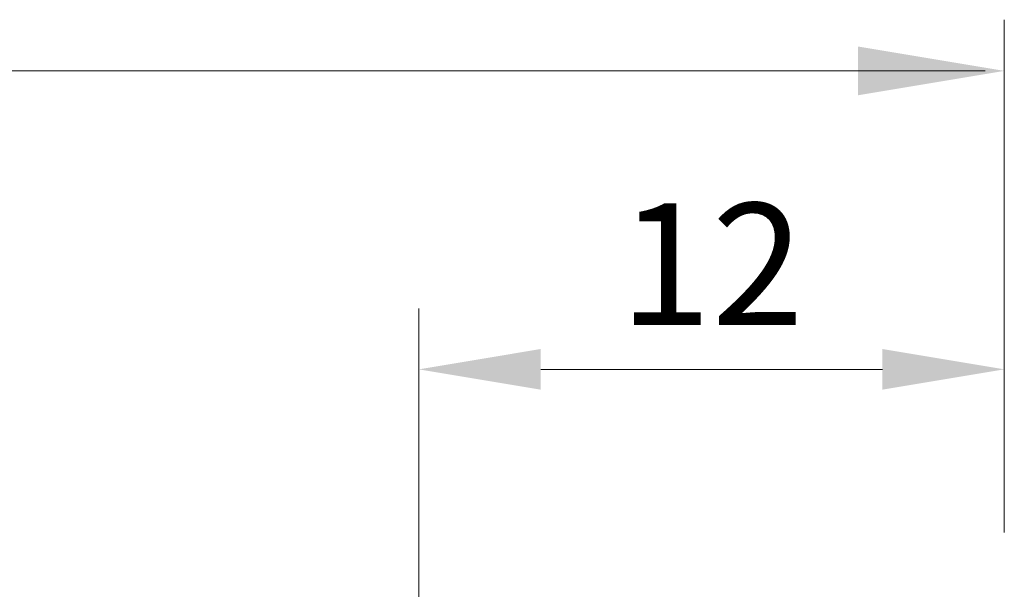
# Model space of a CAD drawing. Units: millimetres. Extents: x 12271 to 12568, y 2857 to 3074.
# Drawn here: x 12440 to 12460, y 3034 to 3046 of the extents above; entities that cross this region are included whole.
import ezdxf

# ---------------------------------------------------------------- set-up
doc = ezdxf.new("R2010")
doc.units = ezdxf.units.MM
doc.layers.add('Bemassung R', color=1, linetype='Continuous', lineweight=20)

msp = doc.modelspace()

# ---------------------------------------------------------------- linework, layer by layer
at = {"layer": 'Bemassung R'}
for p, q in [((12459.768, 3038.119), (12459.768, 3045.749)), ((12459.768, 3038.119), (12459.768, 3045.749)), ((12459.768, 3038.119), (12459.768, 3045.749)), ((12459.768, 3038.119), (12459.768, 3045.749)), ((12406.13, 3044.699), (12459.379, 3044.699)), ((12406.13, 3044.699), (12459.379, 3044.699)), ((12459.768, 3035.234), (12459.768, 3042.864)), ((12459.768, 3035.234), (12459.768, 3042.864)), ((12447.768, 3019.223), (12447.768, 3039.83)), ((12447.768, 3019.223), (12447.768, 3039.83)), ((12447.768, 3019.223), (12447.768, 3039.83)), ((12447.768, 3019.223), (12447.768, 3039.83)), ((12457.268, 3038.58), (12450.268, 3038.58)), ((12459.768, 3035.234), (12459.768, 3038.58)), ((12459.768, 3035.234), (12459.768, 3038.58))]:
    msp.add_line(p, q, dxfattribs=at)
for points in [[(12456.768, 3045.199), (12456.768, 3044.199), (12459.768, 3044.699)], [(12456.768, 3045.199), (12456.768, 3044.199), (12459.768, 3044.699)], [(12450.268, 3038.997), (12450.268, 3038.163), (12447.768, 3038.58)], [(12457.268, 3038.997), (12457.268, 3038.163), (12459.768, 3038.58)]]:
    msp.add_solid(points, dxfattribs=at)

# ---------------------------------------------------------------- texts
at = {"layer": 'Bemassung R', "color": 7, "insert": (12453.768, 3040.413), "char_height": 2.5, "attachment_point": 5}
msp.add_mtext('12', dxfattribs=at)

doc.saveas('drawing.dxf')
